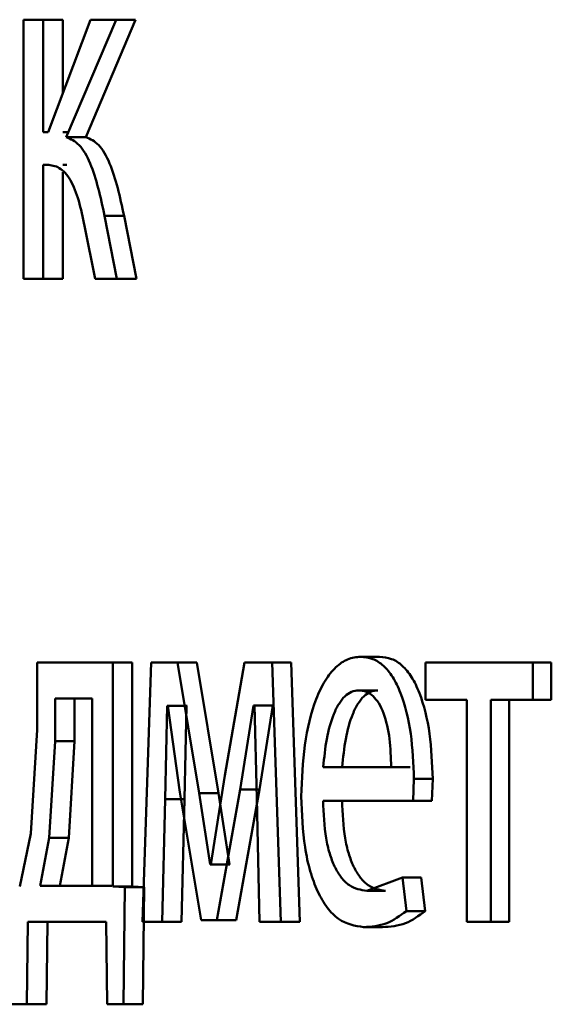
# Paper-space layout 'Лист1' of a CAD drawing. Units: millimetres. Extents: x -6205 to 3128, y -5251 to 4216.
# Drawn here: x 923 to 925, y 3083 to 3088 of the extents above; entities that cross this region are included whole.
import ezdxf

# ---------------------------------------------------------------- set-up
doc = ezdxf.new("R2010")
doc.units = ezdxf.units.MM

psp = doc.layouts.new('Лист1')

# ---------------------------------------------------------------- linework, layer by layer
at = {"color": 7, "linetype": 'Continuous', "lineweight": 50}
for p, q in [((923.0228, 3087.9992), (923.0228, 3086.8044)), ((923.1146, 3087.9992), (923.0228, 3087.9992)), ((923.1146, 3087.4806), (923.1146, 3087.9992)), ((923.2049, 3087.9992), (923.1146, 3087.9992)), ((923.3326, 3087.9992), (923.1369, 3087.4806)), ((923.2049, 3087.6608), (923.2049, 3087.9992)), ((923.2203, 3087.4584), (923.4496, 3087.9992)), ((923.3104, 3087.4584), (923.5391, 3087.9992)), ((923.4496, 3087.9992), (923.3326, 3087.9992)), ((923.5391, 3087.9992), (923.4496, 3087.9992)), ((923.1369, 3087.4806), (923.1146, 3087.4806)), ((923.2272, 3087.4806), (923.2049, 3087.4806)), ((923.3104, 3087.4584), (923.2203, 3087.4584)), ((923.1327, 3087.3303), (923.1146, 3087.3303)), ((923.1146, 3086.8044), (923.1146, 3087.3303)), ((923.2229, 3087.3303), (923.2049, 3087.3303)), ((923.2049, 3086.8044), (923.2049, 3087.2971)), ((923.454, 3086.8044), (923.3969, 3087.0957)), ((923.4866, 3087.0957), (923.3969, 3087.0957)), ((923.5435, 3086.8044), (923.4866, 3087.0957)), ((923.3044, 3087.0488), (923.3533, 3086.8044)), ((923.1146, 3086.8044), (923.0228, 3086.8044)), ((923.2049, 3086.8044), (923.1146, 3086.8044)), ((923.454, 3086.8044), (923.3533, 3086.8044)), ((923.5435, 3086.8044), (923.454, 3086.8044)), ((924.6632, 3085.063), (924.5761, 3085.063)), ((923.0861, 3085.0359), (923.0861, 3084.7251)), ((923.4342, 3085.0359), (923.0861, 3085.0359)), ((923.4342, 3084.0037), (923.4342, 3085.0359)), ((923.5238, 3085.0359), (923.4342, 3085.0359)), ((923.5238, 3084.0037), (923.5238, 3085.0359)), ((923.6116, 3085.0359), (923.5714, 3083.841)), ((923.733, 3085.0359), (923.6116, 3085.0359)), ((923.833, 3084.4337), (923.733, 3085.0359)), ((923.8219, 3085.0359), (923.733, 3085.0359)), ((923.9217, 3084.4337), (923.8219, 3085.0359)), ((924.0414, 3085.0359), (923.9512, 3084.5152)), ((924.1689, 3085.0359), (924.0414, 3085.0359)), ((924.209, 3083.841), (924.1689, 3085.0359)), ((924.2569, 3085.0359), (924.1689, 3085.0359)), ((924.2969, 3083.841), (924.2569, 3085.0359)), ((924.8755, 3085.0359), (924.8755, 3084.8634)), ((925.369, 3085.0359), (924.8755, 3085.0359)), ((925.369, 3084.8634), (925.369, 3085.0359)), ((925.4543, 3085.0359), (925.369, 3085.0359)), ((925.4543, 3084.8634), (925.4543, 3085.0359)), ((923.1689, 3084.8708), (923.1689, 3084.6732)), ((923.3404, 3084.8708), (923.1689, 3084.8708)), ((923.2591, 3084.8708), (923.2591, 3084.6732)), ((923.3404, 3084.0061), (923.3404, 3084.8708)), ((924.6547, 3084.9078), (924.5676, 3084.9078)), ((923.6755, 3084.4065), (923.6845, 3084.8362)), ((923.689, 3084.8362), (923.6845, 3084.8362)), ((923.7736, 3084.8362), (923.6845, 3084.8362)), ((923.689, 3084.8362), (923.7432, 3084.4386)), ((923.7646, 3084.4065), (923.7736, 3084.8362)), ((923.778, 3084.8362), (923.7736, 3084.8362)), ((924.0217, 3084.451), (924.0834, 3084.8387)), ((924.0869, 3084.8387), (924.0834, 3084.8387)), ((924.1716, 3084.8387), (924.0834, 3084.8387)), ((924.0869, 3084.8387), (924.0974, 3084.4115)), ((924.11, 3084.451), (924.1716, 3084.8387)), ((924.1751, 3084.8387), (924.1716, 3084.8387)), ((925.065, 3084.8634), (924.8755, 3084.8634)), ((925.065, 3084.8634), (925.065, 3083.841)), ((925.1752, 3083.841), (925.1752, 3084.8634)), ((925.369, 3084.8634), (925.1752, 3084.8634)), ((925.261, 3083.841), (925.261, 3084.8634)), ((925.4543, 3084.8634), (925.369, 3084.8634)), ((923.0861, 3084.7251), (923.0566, 3084.2481)), ((923.1689, 3084.6732), (923.1422, 3084.2284)), ((923.2591, 3084.6732), (923.1689, 3084.6732)), ((923.2591, 3084.6732), (923.2325, 3084.2284)), ((924.7169, 3084.5543), (924.4043, 3084.5543)), ((924.8037, 3084.5543), (924.7169, 3084.5543)), ((923.9512, 3084.5152), (923.8856, 3084.1053)), ((924.8181, 3084.3991), (924.8218, 3084.5)), ((924.9083, 3084.5), (924.8218, 3084.5)), ((924.9046, 3084.3991), (924.9083, 3084.5)), ((923.7432, 3084.4386), (923.841, 3083.8484)), ((923.8833, 3084.1053), (923.833, 3084.4337)), ((923.9217, 3084.4337), (923.833, 3084.4337)), ((923.9144, 3083.8484), (924.0217, 3084.451)), ((923.9719, 3084.1053), (923.9217, 3084.4337)), ((924.0029, 3083.8484), (924.11, 3084.451)), ((924.11, 3084.451), (924.0217, 3084.451)), ((924.0974, 3084.4115), (924.1103, 3083.841)), ((923.662, 3083.841), (923.6755, 3084.4065)), ((923.7646, 3084.4065), (923.6755, 3084.4065)), ((923.7511, 3083.841), (923.7646, 3084.4065)), ((924.8181, 3084.3991), (924.4031, 3084.3991)), ((924.9046, 3084.3991), (924.8181, 3084.3991)), ((923.0566, 3084.2481), (923.0061, 3084.0037)), ((923.1422, 3084.2284), (923.101, 3084.0061)), ((923.2325, 3084.2284), (923.1422, 3084.2284)), ((923.2325, 3084.2284), (923.1913, 3084.0061)), ((923.8856, 3084.1053), (923.8833, 3084.1053)), ((923.9719, 3084.1053), (923.8833, 3084.1053)), ((923.9742, 3084.1053), (923.9719, 3084.1053)), ((923.3404, 3084.0061), (923.101, 3084.0061)), ((923.4302, 3084.0061), (923.3404, 3084.0061)), ((923.4897, 3084.0012), (923.4342, 3084.0037)), ((923.5238, 3084.0037), (923.4342, 3084.0037)), ((923.5792, 3084.0012), (923.5238, 3084.0037)), ((924.7687, 3084.0456), (924.6041, 3083.9839)), ((924.7871, 3083.8901), (924.7687, 3084.0456)), ((924.8553, 3084.0456), (924.7687, 3084.0456)), ((924.8737, 3083.8901), (924.8553, 3084.0456)), ((923.4842, 3083.4607), (923.4897, 3084.0012)), ((923.5792, 3084.0012), (923.4897, 3084.0012)), ((923.5737, 3083.4607), (923.5792, 3084.0012)), ((924.6911, 3083.9839), (924.6041, 3083.9839)), ((924.8737, 3083.8901), (924.7871, 3083.8901)), ((923.0395, 3083.4607), (923.0438, 3083.841)), ((923.4038, 3083.841), (923.0438, 3083.841)), ((923.13, 3083.4607), (923.1343, 3083.841)), ((923.4038, 3083.841), (923.4082, 3083.4607)), ((923.662, 3083.841), (923.5714, 3083.841)), ((923.7511, 3083.841), (923.662, 3083.841)), ((923.9144, 3083.8484), (923.841, 3083.8484)), ((924.0029, 3083.8484), (923.9144, 3083.8484)), ((924.209, 3083.841), (924.1103, 3083.841)), ((924.2969, 3083.841), (924.209, 3083.841)), ((925.1752, 3083.841), (925.065, 3083.841)), ((925.261, 3083.841), (925.1752, 3083.841)), ((924.6766, 3083.8163), (924.5895, 3083.8163)), ((923.0395, 3083.4607), (922.9674, 3083.4607)), ((923.13, 3083.4607), (923.0395, 3083.4607)), ((923.4842, 3083.4607), (923.4082, 3083.4607)), ((923.5737, 3083.4607), (923.4842, 3083.4607))]:
    psp.add_line(p, q, dxfattribs=at)
for points, knots in [([(923.3969, 3087.0957), (923.3782, 3087.1819), (923.35, 3087.3113), (923.2818, 3087.4311), (923.2408, 3087.4493), (923.2203, 3087.4584)], [0, 0, 0, 0, 0.499655, 0.74974, 1, 1, 1, 1]), ([(923.4866, 3087.0957), (923.4679, 3087.1819), (923.4399, 3087.3111), (923.3718, 3087.4309), (923.3309, 3087.4492), (923.3104, 3087.4584)], [0, 0, 0, 0, 0.499967, 0.749298, 1, 1, 1, 1]), ([(923.1327, 3087.3303), (923.1515, 3087.3281), (923.189, 3087.3237), (923.2417, 3087.2663), (923.2802, 3087.1671), (923.2963, 3087.0882), (923.3044, 3087.0488)], [0, 0, 0, 0, 0.250476, 0.499961, 0.749646, 1, 1, 1, 1]), ([(924.5761, 3085.063), (924.556, 3085.0607), (924.5167, 3085.0562), (924.4608, 3085.0177), (924.4111, 3084.9555), (924.3565, 3084.8416), (924.3113, 3084.6583), (924.3057, 3084.4987), (924.3028, 3084.4189)], [0, 0, 0, 0, 0.128503, 0.250637, 0.374786, 0.50105, 0.75027, 1, 1, 1, 1]), ([(924.8218, 3084.5), (924.819, 3084.5702), (924.8134, 3084.7104), (924.7739, 3084.8721), (924.7256, 3084.9715), (924.6815, 3085.025), (924.6308, 3085.0574), (924.5948, 3085.0611), (924.5761, 3085.063)], [0, 0, 0, 0, 0.249754, 0.498954, 0.62095, 0.740454, 0.864657, 1, 1, 1, 1]), ([(924.9083, 3084.5), (924.9055, 3084.5702), (924.9, 3084.7104), (924.8606, 3084.8721), (924.8124, 3084.9715), (924.7684, 3085.025), (924.7177, 3085.0574), (924.6819, 3085.0611), (924.6632, 3085.063)], [0, 0, 0, 0, 0.249995, 0.499335, 0.621327, 0.74076, 0.864832, 1, 1, 1, 1]), ([(924.5676, 3084.9078), (924.5563, 3084.9064), (924.5343, 3084.9038), (924.5031, 3084.8822), (924.4754, 3084.8473), (924.4445, 3084.7845), (924.4166, 3084.6857), (924.4084, 3084.5981), (924.4043, 3084.5543)], [0, 0, 0, 0, 0.129139, 0.251474, 0.373238, 0.500749, 0.750255, 1, 1, 1, 1]), ([(924.6547, 3084.9078), (924.6434, 3084.9064), (924.6214, 3084.9038), (924.5903, 3084.8822), (924.5627, 3084.8473), (924.5318, 3084.7844), (924.504, 3084.6857), (924.4958, 3084.5981), (924.4917, 3084.5543)], [0, 0, 0, 0, 0.128989, 0.251206, 0.372901, 0.500399, 0.750026, 1, 1, 1, 1]), ([(924.7169, 3084.5543), (924.7156, 3084.5981), (924.7131, 3084.6856), (924.6899, 3084.7874), (924.6605, 3084.8501), (924.6333, 3084.8837), (924.6018, 3084.9042), (924.5793, 3084.9065), (924.5676, 3084.9078)], [0, 0, 0, 0, 0.249823, 0.499017, 0.620317, 0.739401, 0.863755, 1, 1, 1, 1]), ([(924.3028, 3084.4189), (924.3057, 3084.3393), (924.31, 3084.2191), (924.3421, 3084.0737), (924.3767, 3083.9785), (924.4214, 3083.9032), (924.4913, 3083.832), (924.5504, 3083.8226), (924.5895, 3083.8163)], [0, 0, 0, 0, 0.249493, 0.376917, 0.49972, 0.623301, 0.750145, 1, 1, 1, 1]), ([(924.6041, 3083.9839), (924.5769, 3083.9881), (924.5358, 3083.9946), (924.4868, 3084.0425), (924.4559, 3084.0929), (924.4324, 3084.155), (924.409, 3084.2549), (924.4055, 3084.3401), (924.4031, 3084.3991)], [0, 0, 0, 0, 0.249921, 0.3774, 0.500336, 0.61495, 0.733369, 1, 1, 1, 1]), ([(924.6911, 3083.9839), (924.664, 3083.9881), (924.623, 3083.9946), (924.574, 3084.0426), (924.5433, 3084.0929), (924.5198, 3084.155), (924.4965, 3084.2548), (924.493, 3084.34), (924.4905, 3084.3991)], [0, 0, 0, 0, 0.249654, 0.377079, 0.49995, 0.614639, 0.732807, 1, 1, 1, 1]), ([(924.5895, 3083.8163), (924.6254, 3083.8186), (924.6929, 3083.8228), (924.7571, 3083.8687), (924.7871, 3083.8901)], [0, 0, 0, 0, 0.5328019, 1, 1, 1, 1]), ([(924.6766, 3083.8163), (924.7124, 3083.8186), (924.7797, 3083.8229), (924.8437, 3083.8687), (924.8737, 3083.8901)], [0, 0, 0, 0, 0.532759, 1, 1, 1, 1])]:
    psp.add_open_spline(points, degree=3, knots=knots, dxfattribs=at)

doc.saveas('drawing.dxf')
